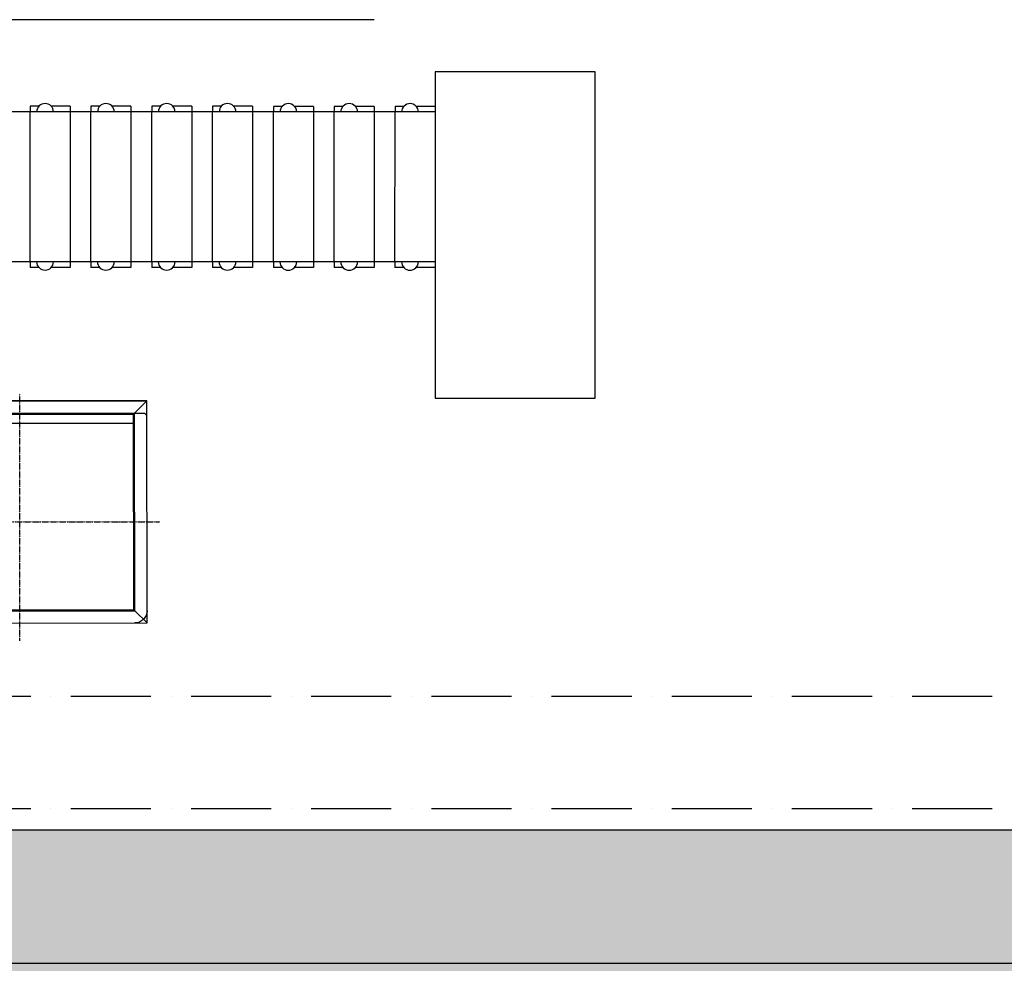
# Model space of a CAD drawing. Units: millimetres. Extents: x -478539 to -310339, y -403429 to -284629.
# Drawn here: x -419926 to -412551, y -351734 to -344667 of the extents above; entities that cross this region are included whole.
import ezdxf

# ---------------------------------------------------------------- set-up
doc = ezdxf.new("R2010")
doc.units = ezdxf.units.MM
for name, pattern in [('ACAD_ISO10W100', [18, 12, -3, 0, -3]), ('CONTINUA', [0]), ('EJES', [1, 0.5, -0.25, 0, -0.25])]:
    doc.linetypes.add(name, pattern=pattern)
for name, color, linetype in [('COTAS', 30, 'Continuous'), ('planta', 7, 'Continuous'), ('TRAMA-1', 8, 'Continuous'), ('TRAMA-4', 253, 'Continuous')]:
    doc.layers.add(name, color=color, linetype=linetype)

# ---------------------------------------------------------------- blocks, each defined once
blk = doc.blocks.new('A$C580125C5')
at = {"layer": 'planta', "linetype": 'EJES', "ltscale": 0.69}
for p, q in [((1048, 1849.9), (1047.2, 0)), ((0, 960.6), (2095.1, 959.7))]:
    blk.add_line(p, q, dxfattribs=at)
at = {"layer": 'planta', "linetype": 'CONTINUA'}
for p, q in [((95.9, 1717.4), (95.2, 52.8)), ((95.9, 1717.4), (1999.9, 1716.6)), ((95.9, 1717.4), (187.9, 1625.3)), ((1999.9, 1716.6), (1907.8, 1624.5)), ((1999.9, 1716.6), (1999.2, 51.9)), ((187.9, 1625.3), (187.3, 144.8)), ((187.9, 1625.3), (1907.8, 1624.5)), ((1907.8, 1624.5), (1907.1, 144.1)), ((187.9, 1617.9), (1907.8, 1617.2)), ((195.3, 1617.9), (194.7, 152.2)), ((1900.4, 1617.2), (1899.8, 151.4)), ((95.2, 163.3), (113.6, 144.8)), ((187.3, 152.2), (1907.1, 151.4)), ((194.7, 221.2), (1899.8, 220.5)), ((1980.8, 144), (1999.2, 162.4)), ((95.2, 52.8), (187.3, 144.8)), ((113.6, 144.8), (1980.8, 144)), ((1999.2, 51.9), (1907.1, 144.1)), ((95.2, 52.8), (1999.2, 51.9))]:
    blk.add_line(p, q, dxfattribs=at)
at = {"layer": 'planta', "linetype": 'Continuous'}
blk.add_line((1999.2, 51.9), (95.2, 52.8), dxfattribs=at)
at = {"layer": 'planta', "linetype": 'CONTINUA'}
for centre, start, end in [((187.9, 1625.3), 89.97472, 179.97472), ((1907.8, 1624.5), 359.97472, 89.97472)]:
    blk.add_arc(centre, 92.1, start, end, dxfattribs=at)

msp = doc.modelspace()

# ---------------------------------------------------------------- hatches: boundary and pattern name
at = {"layer": 'TRAMA-1'}
h = msp.add_hatch(dxfattribs=at)
h.set_pattern_fill('AR-HBONE', color=256, scale=2.5, style=0)
h.set_pattern_definition([(45, (193070.46, -8324.26), (4e-14, 359.210245), [762, -254]), (135, (193250.06, -8144.65), (4e-14, 359.210245), [762, -254])])
h.paths.add_polyline_path([(-410845.672, -350734.095), (-446545.672, -350734.095), (-446545.672, -349734.095, 0.41421356), (-447545.672, -350734.095, 0.41421356), (-446545.672, -351734.095), (-411845.672, -351734.095, 0.41421346)])
at = {"layer": 'TRAMA-4'}
msp.add_hatch(color=256, dxfattribs=at).paths.add_polyline_path([(-412417.356, -351734.095), (-446545.672, -351734.095, -0.41347856), (-447545.668, -350736.605, -0.41494894), (-446545.672, -349734.095), (-446545.672, -335571.296), (-459545.672, -335571.296), (-459545.672, -347734.095, 0.41418361), (-447546.899, -359734.095), (-412417.356, -359734.095)])

# ---------------------------------------------------------------- linework, layer by layer
for p, q in [((-417270.362, -344667.191, 217900), (-432641.714, -344667.191, 217900)), ((-446545.672, -350734.095, 217900), (-410845.672, -350734.095, 217900))]:
    msp.add_line(p, q)
at = {"elevation": 217900}
msp.add_lwpolyline([(-416814.519, -345056.577), (-416814.519, -347501.577), (-415614.519, -347501.577), (-415614.519, -345056.577)], close=True, dxfattribs=at)
at = {"layer": 'COTAS', "linetype": 'ACAD_ISO10W100', "ltscale": 50}
for p, q in [((-446545.672, -349734.095, 217900), (-351945.672, -349734.095, 217900)), ((-446545.672, -350574.095, 217900), (-351945.672, -350574.095, 217900))]:
    msp.add_line(p, q, dxfattribs=at)
at = {"layer": 'planta', "linetype": 'Continuous'}
for p, q in [((-416814.538, -345358.125, 217900), (-432092.271, -345351.385, 217900)), ((-419848.491, -346480.351, 217900), (-419847.996, -345356.787, 217900)), ((-419848.491, -346480.351, 217900), (-419847.996, -345356.787, 217900)), ((-419847.977, -345315.287, 217900), (-419847.996, -345356.787, 217900)), ((-419847.977, -345315.287, 217900), (-419847.996, -345356.787, 217900)), ((-419782.331, -345315.316, 217900), (-419847.977, -345315.287, 217900)), ((-419782.331, -345315.316, 217900), (-419847.977, -345315.287, 217900)), ((-419547.977, -345315.419, 217900), (-419689.323, -345315.357, 217900)), ((-419547.977, -345315.419, 217900), (-419689.323, -345315.357, 217900)), ((-419547.996, -345356.919, 217900), (-419548.491, -346480.483, 217900)), ((-419547.996, -345356.919, 217900), (-419548.491, -346480.483, 217900)), ((-419547.977, -345315.419, 217900), (-419547.996, -345356.919, 217900)), ((-419547.977, -345315.419, 217900), (-419547.996, -345356.919, 217900)), ((-419392.915, -346480.552, 217900), (-419392.419, -345356.988, 217900)), ((-419392.915, -346480.552, 217900), (-419392.419, -345356.988, 217900)), ((-419392.401, -345315.488, 217900), (-419392.419, -345356.988, 217900)), ((-419392.401, -345315.488, 217900), (-419392.419, -345356.988, 217900)), ((-419326.755, -345315.517, 217900), (-419392.401, -345315.488, 217900)), ((-419326.755, -345315.517, 217900), (-419392.401, -345315.488, 217900)), ((-419092.401, -345315.62, 217900), (-419233.746, -345315.558, 217900)), ((-419092.401, -345315.62, 217900), (-419233.746, -345315.558, 217900)), ((-419092.419, -345357.12, 217900), (-419092.915, -346480.684, 217900)), ((-419092.419, -345357.12, 217900), (-419092.915, -346480.684, 217900)), ((-419092.401, -345315.62, 217900), (-419092.419, -345357.12, 217900)), ((-419092.401, -345315.62, 217900), (-419092.419, -345357.12, 217900)), ((-418937.339, -346480.753, 217900), (-418936.843, -345357.189, 217900)), ((-418936.825, -345315.689, 217900), (-418936.843, -345357.189, 217900)), ((-418871.179, -345315.718, 217900), (-418936.825, -345315.689, 217900)), ((-418636.825, -345315.821, 217900), (-418778.17, -345315.759, 217900)), ((-418636.843, -345357.321, 217900), (-418637.339, -346480.885, 217900)), ((-418636.825, -345315.821, 217900), (-418636.843, -345357.321, 217900)), ((-418481.762, -346480.954, 217900), (-418481.267, -345357.39, 217900)), ((-418481.762, -346480.954, 217900), (-418481.267, -345357.39, 217900)), ((-418481.248, -345315.89, 217900), (-418481.267, -345357.39, 217900)), ((-418481.248, -345315.89, 217900), (-418481.267, -345357.39, 217900)), ((-418415.602, -345315.919, 217900), (-418481.248, -345315.89, 217900)), ((-418415.602, -345315.919, 217900), (-418481.248, -345315.89, 217900)), ((-418181.248, -345316.022, 217900), (-418322.594, -345315.96, 217900)), ((-418181.248, -345316.022, 217900), (-418322.594, -345315.96, 217900)), ((-418181.267, -345357.522, 217900), (-418181.762, -346481.086, 217900)), ((-418181.267, -345357.522, 217900), (-418181.762, -346481.086, 217900)), ((-418181.248, -345316.022, 217900), (-418181.267, -345357.522, 217900)), ((-418181.248, -345316.022, 217900), (-418181.267, -345357.522, 217900)), ((-418026.186, -346481.155, 217900), (-418025.69, -345357.591, 217900)), ((-418025.672, -345316.091, 217900), (-418025.69, -345357.591, 217900)), ((-417960.026, -345316.12, 217900), (-418025.672, -345316.091, 217900)), ((-417725.672, -345316.223, 217900), (-417867.017, -345316.161, 217900)), ((-417725.69, -345357.723, 217900), (-417726.186, -346481.287, 217900)), ((-417725.672, -345316.223, 217900), (-417725.69, -345357.723, 217900)), ((-417570.096, -345316.292, 217900), (-417570.114, -345357.792, 217900)), ((-417570.096, -345316.292, 217900), (-417570.114, -345357.792, 217900)), ((-417504.45, -345316.321, 217900), (-417570.096, -345316.292, 217900)), ((-417504.45, -345316.321, 217900), (-417570.096, -345316.292, 217900)), ((-417270.096, -345316.424, 217900), (-417411.441, -345316.362, 217900)), ((-417270.096, -345316.424, 217900), (-417411.441, -345316.362, 217900)), ((-417270.096, -345316.424, 217900), (-417270.114, -345357.924, 217900)), ((-417270.096, -345316.424, 217900), (-417270.114, -345357.924, 217900)), ((-417270.096, -345316.424, 217900), (-417270.114, -345357.924, 217900)), ((-417270.096, -345316.424, 217900), (-417270.114, -345357.924, 217900)), ((-417270.096, -345316.424, 217900), (-417270.114, -345357.924, 217900)), ((-417270.096, -345316.424, 217900), (-417270.114, -345357.924, 217900)), ((-417114.519, -345316.493, 217900), (-417114.538, -345357.993, 217900)), ((-417114.519, -345316.493, 217900), (-417114.538, -345357.993, 217900)), ((-417048.873, -345316.522, 217900), (-417114.519, -345316.493, 217900)), ((-417048.873, -345316.522, 217900), (-417114.519, -345316.493, 217900)), ((-416814.519, -345316.625, 217900), (-416955.865, -345316.563, 217900)), ((-416814.519, -345316.625, 217900), (-416955.865, -345316.563, 217900)), ((-416814.519, -345316.625, 217900), (-416814.538, -345358.125, 217900)), ((-416814.519, -345316.625, 217900), (-416814.538, -345358.125, 217900)), ((-416814.519, -345316.625, 217900), (-416814.538, -345358.125, 217900)), ((-416814.519, -345316.625, 217900), (-416814.538, -345358.125, 217900)), ((-417570.61, -346481.356, 217900), (-417570.114, -345357.792, 217900)), ((-417570.61, -346481.356, 217900), (-417570.114, -345357.792, 217900)), ((-417270.114, -345357.924, 217900), (-417270.61, -346481.488, 217900)), ((-417270.114, -345357.924, 217900), (-417270.61, -346481.488, 217900)), ((-417270.114, -345357.924, 217900), (-417270.61, -346481.488, 217900)), ((-417270.114, -345357.924, 217900), (-417270.61, -346481.488, 217900)), ((-417270.114, -345357.924, 217900), (-417270.61, -346481.488, 217900)), ((-417270.114, -345357.924, 217900), (-417270.61, -346481.488, 217900)), ((-417115.033, -346481.557, 217900), (-417114.538, -345357.993, 217900)), ((-417115.033, -346481.557, 217900), (-417114.538, -345357.993, 217900)), ((-416814.538, -345358.125, 217900), (-416815.033, -346481.689, 217900)), ((-416814.538, -345358.125, 217900), (-416815.033, -346481.689, 217900)), ((-416814.538, -345358.125, 217900), (-416815.033, -346481.689, 217900)), ((-416814.538, -345358.125, 217900), (-416815.033, -346481.689, 217900)), ((-416814.785, -345422.746, 217900), (-416814.785, -346417.068, 217900)), ((-416815.033, -346481.689, 217900), (-432092.766, -346474.949, 217900)), ((-419848.491, -346480.351, 217900), (-419848.51, -346521.851, 217900)), ((-419848.491, -346480.351, 217900), (-419848.51, -346521.851, 217900)), ((-419782.864, -346521.88, 217900), (-419848.51, -346521.851, 217900)), ((-419782.864, -346521.88, 217900), (-419848.51, -346521.851, 217900)), ((-419548.51, -346521.983, 217900), (-419689.855, -346521.921, 217900)), ((-419548.51, -346521.983, 217900), (-419689.855, -346521.921, 217900)), ((-419548.491, -346480.483, 217900), (-419548.51, -346521.983, 217900)), ((-419548.491, -346480.483, 217900), (-419548.51, -346521.983, 217900)), ((-419392.915, -346480.552, 217900), (-419392.933, -346522.052, 217900)), ((-419392.915, -346480.552, 217900), (-419392.933, -346522.052, 217900)), ((-419327.287, -346522.081, 217900), (-419392.933, -346522.052, 217900)), ((-419327.287, -346522.081, 217900), (-419392.933, -346522.052, 217900)), ((-419092.933, -346522.184, 217900), (-419234.279, -346522.122, 217900)), ((-419092.933, -346522.184, 217900), (-419234.279, -346522.122, 217900)), ((-419092.915, -346480.684, 217900), (-419092.933, -346522.184, 217900)), ((-419092.915, -346480.684, 217900), (-419092.933, -346522.184, 217900)), ((-418937.339, -346480.753, 217900), (-418937.357, -346522.253, 217900)), ((-418871.711, -346522.282, 217900), (-418937.357, -346522.253, 217900)), ((-418637.357, -346522.385, 217900), (-418778.702, -346522.323, 217900)), ((-418637.339, -346480.885, 217900), (-418637.357, -346522.385, 217900)), ((-418481.762, -346480.954, 217900), (-418481.781, -346522.454, 217900)), ((-418481.762, -346480.954, 217900), (-418481.781, -346522.454, 217900)), ((-418416.135, -346522.483, 217900), (-418481.781, -346522.454, 217900)), ((-418416.135, -346522.483, 217900), (-418481.781, -346522.454, 217900)), ((-418181.781, -346522.586, 217900), (-418323.126, -346522.524, 217900)), ((-418181.781, -346522.586, 217900), (-418323.126, -346522.524, 217900)), ((-418181.762, -346481.086, 217900), (-418181.781, -346522.586, 217900)), ((-418181.762, -346481.086, 217900), (-418181.781, -346522.586, 217900)), ((-418026.186, -346481.155, 217900), (-418026.204, -346522.655, 217900)), ((-417960.558, -346522.684, 217900), (-418026.204, -346522.655, 217900)), ((-417726.204, -346522.787, 217900), (-417867.55, -346522.725, 217900)), ((-417726.186, -346481.287, 217900), (-417726.204, -346522.787, 217900)), ((-417570.61, -346481.356, 217900), (-417570.628, -346522.856, 217900)), ((-417570.61, -346481.356, 217900), (-417570.628, -346522.856, 217900)), ((-417504.982, -346522.885, 217900), (-417570.628, -346522.856, 217900)), ((-417504.982, -346522.885, 217900), (-417570.628, -346522.856, 217900)), ((-417270.628, -346522.988, 217900), (-417411.973, -346522.926, 217900)), ((-417270.628, -346522.988, 217900), (-417411.973, -346522.926, 217900)), ((-417270.61, -346481.488, 217900), (-417270.628, -346522.988, 217900)), ((-417270.61, -346481.488, 217900), (-417270.628, -346522.988, 217900)), ((-417270.61, -346481.488, 217900), (-417270.628, -346522.988, 217900)), ((-417270.61, -346481.488, 217900), (-417270.628, -346522.988, 217900)), ((-417270.61, -346481.488, 217900), (-417270.628, -346522.988, 217900)), ((-417270.61, -346481.488, 217900), (-417270.628, -346522.988, 217900)), ((-417115.033, -346481.557, 217900), (-417115.051, -346523.057, 217900)), ((-417115.033, -346481.557, 217900), (-417115.051, -346523.057, 217900)), ((-417049.405, -346523.086, 217900), (-417115.051, -346523.057, 217900)), ((-417049.405, -346523.086, 217900), (-417115.051, -346523.057, 217900)), ((-416815.052, -346523.189, 217900), (-416956.397, -346523.127, 217900)), ((-416815.052, -346523.189, 217900), (-416956.397, -346523.127, 217900)), ((-416815.033, -346481.689, 217900), (-416815.052, -346523.189, 217900)), ((-416815.033, -346481.689, 217900), (-416815.052, -346523.189, 217900)), ((-416815.033, -346481.689, 217900), (-416815.052, -346523.189, 217900)), ((-416815.033, -346481.689, 217900), (-416815.052, -346523.189, 217900))]:
    msp.add_line(p, q, dxfattribs=at)
at = {"layer": 'planta', "linetype": 'Continuous', "elevation": 217900}
msp.add_lwpolyline([(-446545.672, -349734.095), (-446545.672, -349734.095, 0.41421356), (-447545.672, -350734.095), (-447545.672, -350734.095, 0.41421356), (-446545.672, -351734.095), (-411845.672, -351734.095, 0.41421356), (-410845.672, -350734.095), (-410845.672, -350734.095)], format="xyb", dxfattribs=at)
at = {"layer": 'planta', "linetype": 'Continuous'}
for centre, start, end in [((-419735.846, -345357.837, 217900), 0.8852785, 179.0641676), ((-419735.846, -345357.837, 217900), 0.8852785, 179.0641676), ((-419280.27, -345358.038, 217900), 0.8852785, 179.0641676), ((-419280.27, -345358.038, 217900), 0.8852785, 179.0641676), ((-418824.693, -345358.239, 217900), 0.8852785, 179.0641676), ((-418369.117, -345358.44, 217900), 0.8852785, 179.0641676), ((-418369.117, -345358.44, 217900), 0.8852785, 179.0641676), ((-417913.54, -345358.641, 217900), 0.8852785, 179.0641676), ((-417457.964, -345358.842, 217900), 0.8852785, 179.0641676), ((-417457.964, -345358.842, 217900), 0.8852785, 179.0641676), ((-417002.388, -345359.043, 217900), 0.8852785, 179.0641676), ((-417002.388, -345359.043, 217900), 0.8852785, 179.0641676), ((-419736.341, -346479.399, 217900), 180.8852785, 359.0641676), ((-419736.341, -346479.399, 217900), 180.8852785, 359.0641676), ((-419280.764, -346479.6, 217900), 180.8852785, 359.0641676), ((-419280.764, -346479.6, 217900), 180.8852785, 359.0641676), ((-418825.188, -346479.801, 217900), 180.8852785, 359.0641676), ((-418369.612, -346480.002, 217900), 180.8852785, 359.0641676), ((-418369.612, -346480.002, 217900), 180.8852785, 359.0641676), ((-417914.035, -346480.203, 217900), 180.8852785, 359.0641676), ((-417458.459, -346480.404, 217900), 180.8852785, 359.0641676), ((-417458.459, -346480.404, 217900), 180.8852785, 359.0641676), ((-417002.882, -346480.605, 217900), 180.8852785, 359.0641676), ((-417002.882, -346480.605, 217900), 180.8852785, 359.0641676)]:
    msp.add_arc(centre, 63, start, end, dxfattribs=at)

# ---------------------------------------------------------------- block references
at = {"xscale": -1, "rotation": 180.0000001452833}
msp.add_blockref('A$C580125C5', (-420972.345, -347468.832, 217900), dxfattribs=at)

doc.saveas('drawing.dxf')
